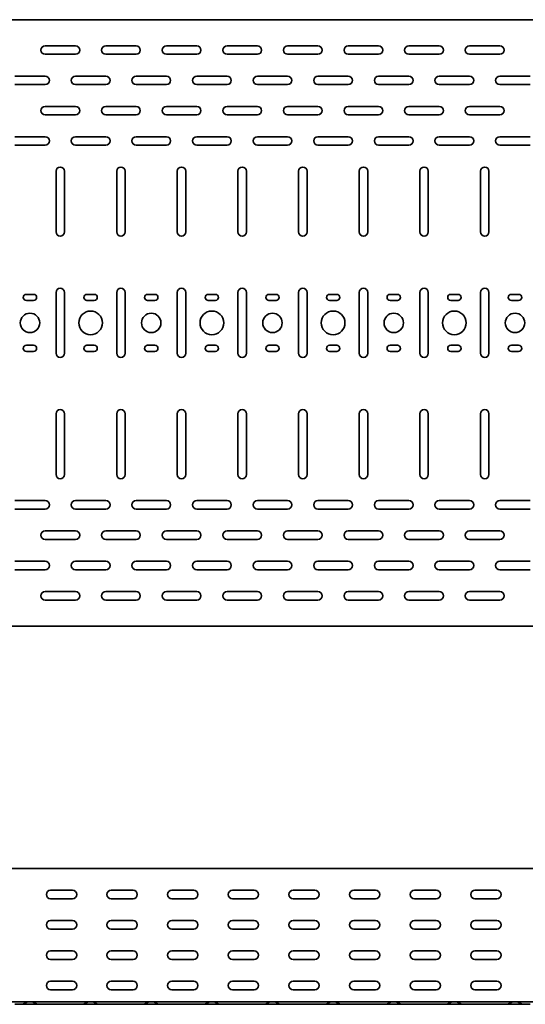
# Model space of a CAD drawing. Units: millimetres. Extents: x 641 to 7629, y 6012 to 7069.
# Drawn here: x 1532 to 1949, y 6012 to 6824 of the extents above; entities that cross this region are included whole.
import ezdxf

# ---------------------------------------------------------------- set-up
doc = ezdxf.new("R2010")
doc.units = ezdxf.units.MM
doc.layers.add('Visible Edges(DIN)', color=7, linetype='Continuous', lineweight=35)

msp = doc.modelspace()

# ---------------------------------------------------------------- linework, layer by layer
at = {"layer": 'Visible Edges(DIN)'}
for p, q in [((640.88, 6824.07), (6640.88, 6824.07)), ((1553.38, 6802.57), (1578.38, 6802.57)), ((1578.38, 6795.57), (1553.38, 6795.57)), ((1603.38, 6802.57), (1628.38, 6802.57)), ((1628.38, 6795.57), (1603.38, 6795.57)), ((1653.38, 6802.57), (1678.38, 6802.57)), ((1678.38, 6795.57), (1653.38, 6795.57)), ((1703.38, 6802.57), (1728.38, 6802.57)), ((1728.38, 6795.57), (1703.38, 6795.57)), ((1753.38, 6802.57), (1778.38, 6802.57)), ((1778.38, 6795.57), (1753.38, 6795.57)), ((1803.38, 6802.57), (1828.38, 6802.57)), ((1828.38, 6795.57), (1803.38, 6795.57)), ((1853.38, 6802.57), (1878.38, 6802.57)), ((1878.38, 6795.57), (1853.38, 6795.57)), ((1903.38, 6802.57), (1928.38, 6802.57)), ((1928.38, 6795.57), (1903.38, 6795.57)), ((1528.38, 6777.57), (1553.38, 6777.57)), ((1578.38, 6777.57), (1603.38, 6777.57)), ((1628.38, 6777.57), (1653.38, 6777.57)), ((1678.38, 6777.57), (1703.38, 6777.57)), ((1728.38, 6777.57), (1753.38, 6777.57)), ((1778.38, 6777.57), (1803.38, 6777.57)), ((1828.38, 6777.57), (1853.38, 6777.57)), ((1878.38, 6777.57), (1903.38, 6777.57)), ((1928.38, 6777.57), (1953.38, 6777.57)), ((1553.38, 6770.57), (1528.38, 6770.57)), ((1603.38, 6770.57), (1578.38, 6770.57)), ((1653.38, 6770.57), (1628.38, 6770.57)), ((1703.38, 6770.57), (1678.38, 6770.57)), ((1753.38, 6770.57), (1728.38, 6770.57)), ((1803.38, 6770.57), (1778.38, 6770.57)), ((1853.38, 6770.57), (1828.38, 6770.57)), ((1903.38, 6770.57), (1878.38, 6770.57)), ((1953.38, 6770.57), (1928.38, 6770.57)), ((1553.38, 6752.57), (1578.38, 6752.57)), ((1603.38, 6752.57), (1628.38, 6752.57)), ((1653.38, 6752.57), (1678.38, 6752.57)), ((1703.38, 6752.57), (1728.38, 6752.57)), ((1753.38, 6752.57), (1778.38, 6752.57)), ((1803.38, 6752.57), (1828.38, 6752.57)), ((1853.38, 6752.57), (1878.38, 6752.57)), ((1903.38, 6752.57), (1928.38, 6752.57)), ((1578.38, 6745.57), (1553.38, 6745.57)), ((1628.38, 6745.57), (1603.38, 6745.57)), ((1678.38, 6745.57), (1653.38, 6745.57)), ((1728.38, 6745.57), (1703.38, 6745.57)), ((1778.38, 6745.57), (1753.38, 6745.57)), ((1828.38, 6745.57), (1803.38, 6745.57)), ((1878.38, 6745.57), (1853.38, 6745.57)), ((1928.38, 6745.57), (1903.38, 6745.57)), ((1528.38, 6727.57), (1553.38, 6727.57)), ((1578.38, 6727.57), (1603.38, 6727.57)), ((1628.38, 6727.57), (1653.38, 6727.57)), ((1678.38, 6727.57), (1703.38, 6727.57)), ((1728.38, 6727.57), (1753.38, 6727.57)), ((1778.38, 6727.57), (1803.38, 6727.57)), ((1828.38, 6727.57), (1853.38, 6727.57)), ((1878.38, 6727.57), (1903.38, 6727.57)), ((1928.38, 6727.57), (1953.38, 6727.57)), ((1553.38, 6720.57), (1528.38, 6720.57)), ((1603.38, 6720.57), (1578.38, 6720.57)), ((1653.38, 6720.57), (1628.38, 6720.57)), ((1703.38, 6720.57), (1678.38, 6720.57)), ((1753.38, 6720.57), (1728.38, 6720.57)), ((1803.38, 6720.57), (1778.38, 6720.57)), ((1853.38, 6720.57), (1828.38, 6720.57)), ((1903.38, 6720.57), (1878.38, 6720.57)), ((1953.38, 6720.57), (1928.38, 6720.57)), ((1562.38, 6649.07), (1562.38, 6699.07)), ((1569.38, 6699.07), (1569.38, 6649.07)), ((1612.38, 6649.07), (1612.38, 6699.07)), ((1619.38, 6699.07), (1619.38, 6649.07)), ((1662.38, 6649.07), (1662.38, 6699.07)), ((1669.38, 6699.07), (1669.38, 6649.07)), ((1712.38, 6649.07), (1712.38, 6699.07)), ((1719.38, 6699.07), (1719.38, 6649.07)), ((1762.38, 6649.07), (1762.38, 6699.07)), ((1769.38, 6699.07), (1769.38, 6649.07)), ((1812.38, 6649.07), (1812.38, 6699.07)), ((1819.38, 6699.07), (1819.38, 6649.07)), ((1862.38, 6649.07), (1862.38, 6699.07)), ((1869.38, 6699.07), (1869.38, 6649.07)), ((1912.38, 6649.07), (1912.38, 6699.07)), ((1919.38, 6699.07), (1919.38, 6649.07)), ((1537.88, 6597.57), (1543.88, 6597.57)), ((1543.88, 6592.57), (1537.88, 6592.57)), ((1562.38, 6549.07), (1562.38, 6599.07)), ((1569.38, 6599.07), (1569.38, 6549.07)), ((1587.88, 6597.57), (1593.88, 6597.57)), ((1593.88, 6592.57), (1587.88, 6592.57)), ((1612.38, 6549.07), (1612.38, 6599.07)), ((1619.38, 6599.07), (1619.38, 6549.07)), ((1637.88, 6597.57), (1643.88, 6597.57)), ((1643.88, 6592.57), (1637.88, 6592.57)), ((1662.38, 6549.07), (1662.38, 6599.07)), ((1669.38, 6599.07), (1669.38, 6549.07)), ((1687.88, 6597.57), (1693.88, 6597.57)), ((1693.88, 6592.57), (1687.88, 6592.57)), ((1712.38, 6549.07), (1712.38, 6599.07)), ((1719.38, 6599.07), (1719.38, 6549.07)), ((1737.88, 6597.57), (1743.88, 6597.57)), ((1743.88, 6592.57), (1737.88, 6592.57)), ((1762.38, 6549.07), (1762.38, 6599.07)), ((1769.38, 6599.07), (1769.38, 6549.07)), ((1787.88, 6597.57), (1793.88, 6597.57)), ((1793.88, 6592.57), (1787.88, 6592.57)), ((1812.38, 6549.07), (1812.38, 6599.07)), ((1819.38, 6599.07), (1819.38, 6549.07)), ((1837.88, 6597.57), (1843.88, 6597.57)), ((1843.88, 6592.57), (1837.88, 6592.57)), ((1862.38, 6549.07), (1862.38, 6599.07)), ((1869.38, 6599.07), (1869.38, 6549.07)), ((1887.88, 6597.57), (1893.88, 6597.57)), ((1893.88, 6592.57), (1887.88, 6592.57)), ((1912.38, 6549.07), (1912.38, 6599.07)), ((1919.38, 6599.07), (1919.38, 6549.07)), ((1937.88, 6597.57), (1943.88, 6597.57)), ((1943.88, 6592.57), (1937.88, 6592.57)), ((1537.88, 6555.57), (1543.88, 6555.57)), ((1587.88, 6555.57), (1593.88, 6555.57)), ((1637.88, 6555.57), (1643.88, 6555.57)), ((1687.88, 6555.57), (1693.88, 6555.57)), ((1737.88, 6555.57), (1743.88, 6555.57)), ((1787.88, 6555.57), (1793.88, 6555.57)), ((1837.88, 6555.57), (1843.88, 6555.57)), ((1887.88, 6555.57), (1893.88, 6555.57)), ((1937.88, 6555.57), (1943.88, 6555.57)), ((1543.88, 6550.57), (1537.88, 6550.57)), ((1593.88, 6550.57), (1587.88, 6550.57)), ((1643.88, 6550.57), (1637.88, 6550.57)), ((1693.88, 6550.57), (1687.88, 6550.57)), ((1743.88, 6550.57), (1737.88, 6550.57)), ((1793.88, 6550.57), (1787.88, 6550.57)), ((1843.88, 6550.57), (1837.88, 6550.57)), ((1893.88, 6550.57), (1887.88, 6550.57)), ((1943.88, 6550.57), (1937.88, 6550.57)), ((1562.38, 6449.07), (1562.38, 6499.07)), ((1569.38, 6499.07), (1569.38, 6449.07)), ((1612.38, 6449.07), (1612.38, 6499.07)), ((1619.38, 6499.07), (1619.38, 6449.07)), ((1662.38, 6449.07), (1662.38, 6499.07)), ((1669.38, 6499.07), (1669.38, 6449.07)), ((1712.38, 6449.07), (1712.38, 6499.07)), ((1719.38, 6499.07), (1719.38, 6449.07)), ((1762.38, 6449.07), (1762.38, 6499.07)), ((1769.38, 6499.07), (1769.38, 6449.07)), ((1812.38, 6449.07), (1812.38, 6499.07)), ((1819.38, 6499.07), (1819.38, 6449.07)), ((1862.38, 6449.07), (1862.38, 6499.07)), ((1869.38, 6499.07), (1869.38, 6449.07)), ((1912.38, 6449.07), (1912.38, 6499.07)), ((1919.38, 6499.07), (1919.38, 6449.07)), ((1528.38, 6427.57), (1553.38, 6427.57)), ((1578.38, 6427.57), (1603.38, 6427.57)), ((1628.38, 6427.57), (1653.38, 6427.57)), ((1678.38, 6427.57), (1703.38, 6427.57)), ((1728.38, 6427.57), (1753.38, 6427.57)), ((1778.38, 6427.57), (1803.38, 6427.57)), ((1828.38, 6427.57), (1853.38, 6427.57)), ((1878.38, 6427.57), (1903.38, 6427.57)), ((1928.38, 6427.57), (1953.38, 6427.57)), ((1553.38, 6420.57), (1528.38, 6420.57)), ((1603.38, 6420.57), (1578.38, 6420.57)), ((1653.38, 6420.57), (1628.38, 6420.57)), ((1703.38, 6420.57), (1678.38, 6420.57)), ((1753.38, 6420.57), (1728.38, 6420.57)), ((1803.38, 6420.57), (1778.38, 6420.57)), ((1853.38, 6420.57), (1828.38, 6420.57)), ((1903.38, 6420.57), (1878.38, 6420.57)), ((1953.38, 6420.57), (1928.38, 6420.57)), ((1553.38, 6402.57), (1578.38, 6402.57)), ((1603.38, 6402.57), (1628.38, 6402.57)), ((1653.38, 6402.57), (1678.38, 6402.57)), ((1703.38, 6402.57), (1728.38, 6402.57)), ((1753.38, 6402.57), (1778.38, 6402.57)), ((1803.38, 6402.57), (1828.38, 6402.57)), ((1853.38, 6402.57), (1878.38, 6402.57)), ((1903.38, 6402.57), (1928.38, 6402.57)), ((1578.38, 6395.57), (1553.38, 6395.57)), ((1628.38, 6395.57), (1603.38, 6395.57)), ((1678.38, 6395.57), (1653.38, 6395.57)), ((1728.38, 6395.57), (1703.38, 6395.57)), ((1778.38, 6395.57), (1753.38, 6395.57)), ((1828.38, 6395.57), (1803.38, 6395.57)), ((1878.38, 6395.57), (1853.38, 6395.57)), ((1928.38, 6395.57), (1903.38, 6395.57)), ((1528.38, 6377.57), (1553.38, 6377.57)), ((1578.38, 6377.57), (1603.38, 6377.57)), ((1628.38, 6377.57), (1653.38, 6377.57)), ((1678.38, 6377.57), (1703.38, 6377.57)), ((1728.38, 6377.57), (1753.38, 6377.57)), ((1778.38, 6377.57), (1803.38, 6377.57)), ((1828.38, 6377.57), (1853.38, 6377.57)), ((1878.38, 6377.57), (1903.38, 6377.57)), ((1928.38, 6377.57), (1953.38, 6377.57)), ((1553.38, 6370.57), (1528.38, 6370.57)), ((1603.38, 6370.57), (1578.38, 6370.57)), ((1653.38, 6370.57), (1628.38, 6370.57)), ((1703.38, 6370.57), (1678.38, 6370.57)), ((1753.38, 6370.57), (1728.38, 6370.57)), ((1803.38, 6370.57), (1778.38, 6370.57)), ((1853.38, 6370.57), (1828.38, 6370.57)), ((1903.38, 6370.57), (1878.38, 6370.57)), ((1953.38, 6370.57), (1928.38, 6370.57)), ((1553.38, 6352.57), (1578.38, 6352.57)), ((1603.38, 6352.57), (1628.38, 6352.57)), ((1653.38, 6352.57), (1678.38, 6352.57)), ((1703.38, 6352.57), (1728.38, 6352.57)), ((1753.38, 6352.57), (1778.38, 6352.57)), ((1803.38, 6352.57), (1828.38, 6352.57)), ((1853.38, 6352.57), (1878.38, 6352.57)), ((1903.38, 6352.57), (1928.38, 6352.57)), ((1578.38, 6345.57), (1553.38, 6345.57)), ((1628.38, 6345.57), (1603.38, 6345.57)), ((1678.38, 6345.57), (1653.38, 6345.57)), ((1728.38, 6345.57), (1703.38, 6345.57)), ((1778.38, 6345.57), (1753.38, 6345.57)), ((1828.38, 6345.57), (1803.38, 6345.57)), ((1878.38, 6345.57), (1853.38, 6345.57)), ((1928.38, 6345.57), (1903.38, 6345.57)), ((6640.88, 6324.07), (640.88, 6324.07)), ((6640.88, 6124.21), (640.88, 6124.21)), ((1557.88, 6106.21), (1575.88, 6106.21)), ((1607.88, 6106.21), (1625.88, 6106.21)), ((1657.88, 6106.21), (1675.88, 6106.21)), ((1707.88, 6106.21), (1725.88, 6106.21)), ((1757.88, 6106.21), (1775.88, 6106.21)), ((1807.88, 6106.21), (1825.88, 6106.21)), ((1857.88, 6106.21), (1875.88, 6106.21)), ((1907.88, 6106.21), (1925.88, 6106.21)), ((1575.88, 6099.21), (1557.88, 6099.21)), ((1625.88, 6099.21), (1607.88, 6099.21)), ((1675.88, 6099.21), (1657.88, 6099.21)), ((1725.88, 6099.21), (1707.88, 6099.21)), ((1775.88, 6099.21), (1757.88, 6099.21)), ((1825.88, 6099.21), (1807.88, 6099.21)), ((1875.88, 6099.21), (1857.88, 6099.21)), ((1925.88, 6099.21), (1907.88, 6099.21)), ((1557.88, 6081.21), (1575.88, 6081.21)), ((1607.88, 6081.21), (1625.88, 6081.21)), ((1657.88, 6081.21), (1675.88, 6081.21)), ((1707.88, 6081.21), (1725.88, 6081.21)), ((1757.88, 6081.21), (1775.88, 6081.21)), ((1807.88, 6081.21), (1825.88, 6081.21)), ((1857.88, 6081.21), (1875.88, 6081.21)), ((1907.88, 6081.21), (1925.88, 6081.21)), ((1575.88, 6074.21), (1557.88, 6074.21)), ((1625.88, 6074.21), (1607.88, 6074.21)), ((1675.88, 6074.21), (1657.88, 6074.21)), ((1725.88, 6074.21), (1707.88, 6074.21)), ((1775.88, 6074.21), (1757.88, 6074.21)), ((1825.88, 6074.21), (1807.88, 6074.21)), ((1875.88, 6074.21), (1857.88, 6074.21)), ((1925.88, 6074.21), (1907.88, 6074.21)), ((1557.88, 6056.21), (1575.88, 6056.21)), ((1575.88, 6049.21), (1557.88, 6049.21)), ((1607.88, 6056.21), (1625.88, 6056.21)), ((1625.88, 6049.21), (1607.88, 6049.21)), ((1657.88, 6056.21), (1675.88, 6056.21)), ((1675.88, 6049.21), (1657.88, 6049.21)), ((1707.88, 6056.21), (1725.88, 6056.21)), ((1725.88, 6049.21), (1707.88, 6049.21)), ((1757.88, 6056.21), (1775.88, 6056.21)), ((1775.88, 6049.21), (1757.88, 6049.21)), ((1807.88, 6056.21), (1825.88, 6056.21)), ((1825.88, 6049.21), (1807.88, 6049.21)), ((1857.88, 6056.21), (1875.88, 6056.21)), ((1875.88, 6049.21), (1857.88, 6049.21)), ((1907.88, 6056.21), (1925.88, 6056.21)), ((1925.88, 6049.21), (1907.88, 6049.21)), ((1557.88, 6031.21), (1575.88, 6031.21)), ((1575.88, 6024.21), (1557.88, 6024.21)), ((1607.88, 6031.21), (1625.88, 6031.21)), ((1625.88, 6024.21), (1607.88, 6024.21)), ((1657.88, 6031.21), (1675.88, 6031.21)), ((1675.88, 6024.21), (1657.88, 6024.21)), ((1707.88, 6031.21), (1725.88, 6031.21)), ((1725.88, 6024.21), (1707.88, 6024.21)), ((1757.88, 6031.21), (1775.88, 6031.21)), ((1775.88, 6024.21), (1757.88, 6024.21)), ((1807.88, 6031.21), (1825.88, 6031.21)), ((1825.88, 6024.21), (1807.88, 6024.21)), ((1857.88, 6031.21), (1875.88, 6031.21)), ((1875.88, 6024.21), (1857.88, 6024.21)), ((1907.88, 6031.21), (1925.88, 6031.21)), ((1925.88, 6024.21), (1907.88, 6024.21)), ((6640.88, 6014.21), (640.88, 6014.21)), ((1528.38, 6012.21), (1534.38, 6012.21)), ((1534.38, 6012.21), (1547.38, 6012.21)), ((1535.62, 6012.53), (1538.26, 6014.04)), ((1546.14, 6012.53), (1543.5, 6014.04)), ((1553.38, 6012.21), (1547.38, 6012.21)), ((1553.38, 6012.21), (1578.38, 6012.21)), ((1578.38, 6012.21), (1584.38, 6012.21)), ((1584.38, 6012.21), (1597.38, 6012.21)), ((1585.62, 6012.53), (1588.26, 6014.04)), ((1596.14, 6012.53), (1593.5, 6014.04)), ((1603.38, 6012.21), (1597.38, 6012.21)), ((1603.38, 6012.21), (1628.38, 6012.21)), ((1628.38, 6012.21), (1634.38, 6012.21)), ((1634.38, 6012.21), (1647.38, 6012.21)), ((1635.62, 6012.53), (1638.26, 6014.04)), ((1646.14, 6012.53), (1643.5, 6014.04)), ((1653.38, 6012.21), (1647.38, 6012.21)), ((1653.38, 6012.21), (1678.38, 6012.21)), ((1678.38, 6012.21), (1684.38, 6012.21)), ((1684.38, 6012.21), (1697.38, 6012.21)), ((1685.62, 6012.53), (1688.26, 6014.04)), ((1696.14, 6012.53), (1693.5, 6014.04)), ((1703.38, 6012.21), (1697.38, 6012.21)), ((1703.38, 6012.21), (1728.38, 6012.21)), ((1728.38, 6012.21), (1734.38, 6012.21)), ((1734.38, 6012.21), (1747.38, 6012.21)), ((1735.62, 6012.53), (1738.26, 6014.04)), ((1746.14, 6012.53), (1743.5, 6014.04)), ((1753.38, 6012.21), (1747.38, 6012.21)), ((1753.38, 6012.21), (1778.38, 6012.21)), ((1778.38, 6012.21), (1784.38, 6012.21)), ((1784.38, 6012.21), (1797.38, 6012.21)), ((1785.62, 6012.53), (1788.26, 6014.04)), ((1796.14, 6012.53), (1793.5, 6014.04)), ((1803.38, 6012.21), (1797.38, 6012.21)), ((1803.38, 6012.21), (1828.38, 6012.21)), ((1828.38, 6012.21), (1834.38, 6012.21)), ((1834.38, 6012.21), (1847.38, 6012.21)), ((1835.62, 6012.53), (1838.26, 6014.04)), ((1846.14, 6012.53), (1843.5, 6014.04)), ((1853.38, 6012.21), (1847.38, 6012.21)), ((1853.38, 6012.21), (1878.38, 6012.21)), ((1878.38, 6012.21), (1884.38, 6012.21)), ((1884.38, 6012.21), (1897.38, 6012.21)), ((1885.62, 6012.53), (1888.26, 6014.04)), ((1896.14, 6012.53), (1893.5, 6014.04)), ((1903.38, 6012.21), (1897.38, 6012.21)), ((1903.38, 6012.21), (1928.38, 6012.21)), ((1928.38, 6012.21), (1934.38, 6012.21)), ((1934.38, 6012.21), (1947.38, 6012.21)), ((1935.62, 6012.53), (1938.26, 6014.04)), ((1946.14, 6012.53), (1943.5, 6014.04)), ((1953.38, 6012.21), (1947.38, 6012.21))]:
    msp.add_line(p, q, dxfattribs=at)
for centre, radius in [((1540.88, 6574.07), 8), ((1590.88, 6574.07), 9.75), ((1640.88, 6574.07), 8), ((1690.88, 6574.07), 9.75), ((1740.88, 6574.07), 8), ((1790.88, 6574.07), 9.75), ((1840.88, 6574.07), 8), ((1890.88, 6574.07), 9.75), ((1940.88, 6574.07), 8)]:
    msp.add_circle(centre, radius, dxfattribs=at)
for centre, radius, start, end in [((1553.38, 6799.07), 3.5, 90, 270), ((1578.38, 6799.07), 3.5, 270, 90), ((1603.38, 6799.07), 3.5, 90, 270), ((1628.38, 6799.07), 3.5, 270, 90), ((1653.38, 6799.07), 3.5, 90, 270), ((1678.38, 6799.07), 3.5, 270, 90), ((1703.38, 6799.07), 3.5, 90, 270), ((1728.38, 6799.07), 3.5, 270, 90), ((1753.38, 6799.07), 3.5, 90, 270), ((1778.38, 6799.07), 3.5, 270, 90), ((1803.38, 6799.07), 3.5, 90, 270), ((1828.38, 6799.07), 3.5, 270, 90), ((1853.38, 6799.07), 3.5, 90, 270), ((1878.38, 6799.07), 3.5, 270, 90), ((1903.38, 6799.07), 3.5, 90, 270), ((1928.38, 6799.07), 3.5, 270, 90), ((1553.38, 6774.07), 3.5, 270, 90), ((1578.38, 6774.07), 3.5, 90, 270), ((1603.38, 6774.07), 3.5, 270, 90), ((1628.38, 6774.07), 3.5, 90, 270), ((1653.38, 6774.07), 3.5, 270, 90), ((1678.38, 6774.07), 3.5, 90, 270), ((1703.38, 6774.07), 3.5, 270, 90), ((1728.38, 6774.07), 3.5, 90, 270), ((1753.38, 6774.07), 3.5, 270, 90), ((1778.38, 6774.07), 3.5, 90, 270), ((1803.38, 6774.07), 3.5, 270, 90), ((1828.38, 6774.07), 3.5, 90, 270), ((1853.38, 6774.07), 3.5, 270, 90), ((1878.38, 6774.07), 3.5, 90, 270), ((1903.38, 6774.07), 3.5, 270, 90), ((1928.38, 6774.07), 3.5, 90, 270), ((1553.38, 6749.07), 3.5, 90, 270), ((1578.38, 6749.07), 3.5, 270, 90), ((1603.38, 6749.07), 3.5, 90, 270), ((1628.38, 6749.07), 3.5, 270, 90), ((1653.38, 6749.07), 3.5, 90, 270), ((1678.38, 6749.07), 3.5, 270, 90), ((1703.38, 6749.07), 3.5, 90, 270), ((1728.38, 6749.07), 3.5, 270, 90), ((1753.38, 6749.07), 3.5, 90, 270), ((1778.38, 6749.07), 3.5, 270, 90), ((1803.38, 6749.07), 3.5, 90, 270), ((1828.38, 6749.07), 3.5, 270, 90), ((1853.38, 6749.07), 3.5, 90, 270), ((1878.38, 6749.07), 3.5, 270, 90), ((1903.38, 6749.07), 3.5, 90, 270), ((1928.38, 6749.07), 3.5, 270, 90), ((1553.38, 6724.07), 3.5, 270, 90), ((1578.38, 6724.07), 3.5, 90, 270), ((1603.38, 6724.07), 3.5, 270, 90), ((1628.38, 6724.07), 3.5, 90, 270), ((1653.38, 6724.07), 3.5, 270, 90), ((1678.38, 6724.07), 3.5, 90, 270), ((1703.38, 6724.07), 3.5, 270, 90), ((1728.38, 6724.07), 3.5, 90, 270), ((1753.38, 6724.07), 3.5, 270, 90), ((1778.38, 6724.07), 3.5, 90, 270), ((1803.38, 6724.07), 3.5, 270, 90), ((1828.38, 6724.07), 3.5, 90, 270), ((1853.38, 6724.07), 3.5, 270, 90), ((1878.38, 6724.07), 3.5, 90, 270), ((1903.38, 6724.07), 3.5, 270, 90), ((1928.38, 6724.07), 3.5, 90, 270), ((1565.88, 6699.07), 3.5, 0, 180), ((1615.88, 6699.07), 3.5, 0, 180), ((1665.88, 6699.07), 3.5, 0, 180), ((1715.88, 6699.07), 3.5, 0, 180), ((1765.88, 6699.07), 3.5, 0, 180), ((1815.88, 6699.07), 3.5, 0, 180), ((1865.88, 6699.07), 3.5, 0, 180), ((1915.88, 6699.07), 3.5, 0, 180), ((1565.88, 6649.07), 3.5, 180, 0), ((1615.88, 6649.07), 3.5, 180, 0), ((1665.88, 6649.07), 3.5, 180, 0), ((1715.88, 6649.07), 3.5, 180, 0), ((1765.88, 6649.07), 3.5, 180, 0), ((1815.88, 6649.07), 3.5, 180, 0), ((1865.88, 6649.07), 3.5, 180, 0), ((1915.88, 6649.07), 3.5, 180, 0), ((1565.88, 6599.07), 3.5, 0, 180), ((1615.88, 6599.07), 3.5, 0, 180), ((1665.88, 6599.07), 3.5, 0, 180), ((1715.88, 6599.07), 3.5, 0, 180), ((1765.88, 6599.07), 3.5, 0, 180), ((1815.88, 6599.07), 3.5, 0, 180), ((1865.88, 6599.07), 3.5, 0, 180), ((1915.88, 6599.07), 3.5, 0, 180), ((1537.88, 6595.07), 2.5, 90, 270), ((1543.88, 6595.07), 2.5, 270, 90), ((1587.88, 6595.07), 2.5, 90, 270), ((1593.88, 6595.07), 2.5, 270, 90), ((1637.88, 6595.07), 2.5, 90, 270), ((1643.88, 6595.07), 2.5, 270, 90), ((1687.88, 6595.07), 2.5, 90, 270), ((1693.88, 6595.07), 2.5, 270, 90), ((1737.88, 6595.07), 2.5, 90, 270), ((1743.88, 6595.07), 2.5, 270, 90), ((1787.88, 6595.07), 2.5, 90, 270), ((1793.88, 6595.07), 2.5, 270, 90), ((1837.88, 6595.07), 2.5, 90, 270), ((1843.88, 6595.07), 2.5, 270, 90), ((1887.88, 6595.07), 2.5, 90, 270), ((1893.88, 6595.07), 2.5, 270, 90), ((1937.88, 6595.07), 2.5, 90, 270), ((1943.88, 6595.07), 2.5, 270, 90), ((1537.88, 6553.07), 2.5, 90, 270), ((1543.88, 6553.07), 2.5, 270, 90), ((1587.88, 6553.07), 2.5, 90, 270), ((1593.88, 6553.07), 2.5, 270, 90), ((1637.88, 6553.07), 2.5, 90, 270), ((1643.88, 6553.07), 2.5, 270, 90), ((1687.88, 6553.07), 2.5, 90, 270), ((1693.88, 6553.07), 2.5, 270, 90), ((1737.88, 6553.07), 2.5, 90, 270), ((1743.88, 6553.07), 2.5, 270, 90), ((1787.88, 6553.07), 2.5, 90, 270), ((1793.88, 6553.07), 2.5, 270, 90), ((1837.88, 6553.07), 2.5, 90, 270), ((1843.88, 6553.07), 2.5, 270, 90), ((1887.88, 6553.07), 2.5, 90, 270), ((1893.88, 6553.07), 2.5, 270, 90), ((1937.88, 6553.07), 2.5, 90, 270), ((1943.88, 6553.07), 2.5, 270, 90), ((1565.88, 6549.07), 3.5, 180, 0), ((1615.88, 6549.07), 3.5, 180, 0), ((1665.88, 6549.07), 3.5, 180, 0), ((1715.88, 6549.07), 3.5, 180, 0), ((1765.88, 6549.07), 3.5, 180, 0), ((1815.88, 6549.07), 3.5, 180, 0), ((1865.88, 6549.07), 3.5, 180, 0), ((1915.88, 6549.07), 3.5, 180, 0), ((1565.88, 6499.07), 3.5, 0, 180), ((1615.88, 6499.07), 3.5, 0, 180), ((1665.88, 6499.07), 3.5, 0, 180), ((1715.88, 6499.07), 3.5, 0, 180), ((1765.88, 6499.07), 3.5, 0, 180), ((1815.88, 6499.07), 3.5, 0, 180), ((1865.88, 6499.07), 3.5, 0, 180), ((1915.88, 6499.07), 3.5, 0, 180), ((1565.88, 6449.07), 3.5, 180, 0), ((1615.88, 6449.07), 3.5, 180, 0), ((1665.88, 6449.07), 3.5, 180, 0), ((1715.88, 6449.07), 3.5, 180, 0), ((1765.88, 6449.07), 3.5, 180, 0), ((1815.88, 6449.07), 3.5, 180, 0), ((1865.88, 6449.07), 3.5, 180, 0), ((1915.88, 6449.07), 3.5, 180, 0), ((1553.38, 6424.07), 3.5, 270, 90), ((1578.38, 6424.07), 3.5, 90, 270), ((1603.38, 6424.07), 3.5, 270, 90), ((1628.38, 6424.07), 3.5, 90, 270), ((1653.38, 6424.07), 3.5, 270, 90), ((1678.38, 6424.07), 3.5, 90, 270), ((1703.38, 6424.07), 3.5, 270, 90), ((1728.38, 6424.07), 3.5, 90, 270), ((1753.38, 6424.07), 3.5, 270, 90), ((1778.38, 6424.07), 3.5, 90, 270), ((1803.38, 6424.07), 3.5, 270, 90), ((1828.38, 6424.07), 3.5, 90, 270), ((1853.38, 6424.07), 3.5, 270, 90), ((1878.38, 6424.07), 3.5, 90, 270), ((1903.38, 6424.07), 3.5, 270, 90), ((1928.38, 6424.07), 3.5, 90, 270), ((1553.38, 6399.07), 3.5, 90, 270), ((1578.38, 6399.07), 3.5, 270, 90), ((1603.38, 6399.07), 3.5, 90, 270), ((1628.38, 6399.07), 3.5, 270, 90), ((1653.38, 6399.07), 3.5, 90, 270), ((1678.38, 6399.07), 3.5, 270, 90), ((1703.38, 6399.07), 3.5, 90, 270), ((1728.38, 6399.07), 3.5, 270, 90), ((1753.38, 6399.07), 3.5, 90, 270), ((1778.38, 6399.07), 3.5, 270, 90), ((1803.38, 6399.07), 3.5, 90, 270), ((1828.38, 6399.07), 3.5, 270, 90), ((1853.38, 6399.07), 3.5, 90, 270), ((1878.38, 6399.07), 3.5, 270, 90), ((1903.38, 6399.07), 3.5, 90, 270), ((1928.38, 6399.07), 3.5, 270, 90), ((1553.38, 6374.07), 3.5, 270, 90), ((1578.38, 6374.07), 3.5, 90, 270), ((1603.38, 6374.07), 3.5, 270, 90), ((1628.38, 6374.07), 3.5, 90, 270), ((1653.38, 6374.07), 3.5, 270, 90), ((1678.38, 6374.07), 3.5, 90, 270), ((1703.38, 6374.07), 3.5, 270, 90), ((1728.38, 6374.07), 3.5, 90, 270), ((1753.38, 6374.07), 3.5, 270, 90), ((1778.38, 6374.07), 3.5, 90, 270), ((1803.38, 6374.07), 3.5, 270, 90), ((1828.38, 6374.07), 3.5, 90, 270), ((1853.38, 6374.07), 3.5, 270, 90), ((1878.38, 6374.07), 3.5, 90, 270), ((1903.38, 6374.07), 3.5, 270, 90), ((1928.38, 6374.07), 3.5, 90, 270), ((1553.38, 6349.07), 3.5, 90, 270), ((1578.38, 6349.07), 3.5, 270, 90), ((1603.38, 6349.07), 3.5, 90, 270), ((1628.38, 6349.07), 3.5, 270, 90), ((1653.38, 6349.07), 3.5, 90, 270), ((1678.38, 6349.07), 3.5, 270, 90), ((1703.38, 6349.07), 3.5, 90, 270), ((1728.38, 6349.07), 3.5, 270, 90), ((1753.38, 6349.07), 3.5, 90, 270), ((1778.38, 6349.07), 3.5, 270, 90), ((1803.38, 6349.07), 3.5, 90, 270), ((1828.38, 6349.07), 3.5, 270, 90), ((1853.38, 6349.07), 3.5, 90, 270), ((1878.38, 6349.07), 3.5, 270, 90), ((1903.38, 6349.07), 3.5, 90, 270), ((1928.38, 6349.07), 3.5, 270, 90), ((1557.88, 6102.71), 3.5, 90, 270), ((1575.88, 6102.71), 3.5, 270, 90), ((1607.88, 6102.71), 3.5, 90, 270), ((1625.88, 6102.71), 3.5, 270, 90), ((1657.88, 6102.71), 3.5, 90, 270), ((1675.88, 6102.71), 3.5, 270, 90), ((1707.88, 6102.71), 3.5, 90, 270), ((1725.88, 6102.71), 3.5, 270, 90), ((1757.88, 6102.71), 3.5, 90, 270), ((1775.88, 6102.71), 3.5, 270, 90), ((1807.88, 6102.71), 3.5, 90, 270), ((1825.88, 6102.71), 3.5, 270, 90), ((1857.88, 6102.71), 3.5, 90, 270), ((1875.88, 6102.71), 3.5, 270, 90), ((1907.88, 6102.71), 3.5, 90, 270), ((1925.88, 6102.71), 3.5, 270, 90), ((1557.88, 6077.71), 3.5, 90, 270), ((1575.88, 6077.71), 3.5, 270, 90), ((1607.88, 6077.71), 3.5, 90, 270), ((1625.88, 6077.71), 3.5, 270, 90), ((1657.88, 6077.71), 3.5, 90, 270), ((1675.88, 6077.71), 3.5, 270, 90), ((1707.88, 6077.71), 3.5, 90, 270), ((1725.88, 6077.71), 3.5, 270, 90), ((1757.88, 6077.71), 3.5, 90, 270), ((1775.88, 6077.71), 3.5, 270, 90), ((1807.88, 6077.71), 3.5, 90, 270), ((1825.88, 6077.71), 3.5, 270, 90), ((1857.88, 6077.71), 3.5, 90, 270), ((1875.88, 6077.71), 3.5, 270, 90), ((1907.88, 6077.71), 3.5, 90, 270), ((1925.88, 6077.71), 3.5, 270, 90), ((1557.88, 6052.71), 3.5, 90, 270), ((1575.88, 6052.71), 3.5, 270, 90), ((1607.88, 6052.71), 3.5, 90, 270), ((1625.88, 6052.71), 3.5, 270, 90), ((1657.88, 6052.71), 3.5, 90, 270), ((1675.88, 6052.71), 3.5, 270, 90), ((1707.88, 6052.71), 3.5, 90, 270), ((1725.88, 6052.71), 3.5, 270, 90), ((1757.88, 6052.71), 3.5, 90, 270), ((1775.88, 6052.71), 3.5, 270, 90), ((1807.88, 6052.71), 3.5, 90, 270), ((1825.88, 6052.71), 3.5, 270, 90), ((1857.88, 6052.71), 3.5, 90, 270), ((1875.88, 6052.71), 3.5, 270, 90), ((1907.88, 6052.71), 3.5, 90, 270), ((1925.88, 6052.71), 3.5, 270, 90), ((1557.88, 6027.71), 3.5, 90, 270), ((1575.88, 6027.71), 3.5, 270, 90), ((1607.88, 6027.71), 3.5, 90, 270), ((1625.88, 6027.71), 3.5, 270, 90), ((1657.88, 6027.71), 3.5, 90, 270), ((1675.88, 6027.71), 3.5, 270, 90), ((1707.88, 6027.71), 3.5, 90, 270), ((1725.88, 6027.71), 3.5, 270, 90), ((1757.88, 6027.71), 3.5, 90, 270), ((1775.88, 6027.71), 3.5, 270, 90), ((1807.88, 6027.71), 3.5, 90, 270), ((1825.88, 6027.71), 3.5, 270, 90), ((1857.88, 6027.71), 3.5, 90, 270), ((1875.88, 6027.71), 3.5, 270, 90), ((1907.88, 6027.71), 3.5, 90, 270), ((1925.88, 6027.71), 3.5, 270, 90), ((1534.38, 6014.71), 2.5, 270, 299.70623), ((1538.88, 6012.96), 1.25, 90, 119.70623), ((1542.88, 6012.96), 1.25, 60.29377, 90), ((1547.38, 6014.71), 2.5, 240.29377, 270), ((1584.38, 6014.71), 2.5, 270, 299.70623), ((1588.88, 6012.96), 1.25, 90, 119.70623), ((1592.88, 6012.96), 1.25, 60.29377, 90), ((1597.38, 6014.71), 2.5, 240.29377, 270), ((1634.38, 6014.71), 2.5, 270, 299.70623), ((1638.88, 6012.96), 1.25, 90, 119.70623), ((1642.88, 6012.96), 1.25, 60.29377, 90), ((1647.38, 6014.71), 2.5, 240.29377, 270), ((1684.38, 6014.71), 2.5, 270, 299.70623), ((1688.88, 6012.96), 1.25, 90, 119.70623), ((1692.88, 6012.96), 1.25, 60.29377, 90), ((1697.38, 6014.71), 2.5, 240.29377, 270), ((1734.38, 6014.71), 2.5, 270, 299.70623), ((1738.88, 6012.96), 1.25, 90, 119.70623), ((1742.88, 6012.96), 1.25, 60.29377, 90), ((1747.38, 6014.71), 2.5, 240.29377, 270), ((1784.38, 6014.71), 2.5, 270, 299.70623), ((1788.88, 6012.96), 1.25, 90, 119.70623), ((1792.88, 6012.96), 1.25, 60.29377, 90), ((1797.38, 6014.71), 2.5, 240.29377, 270), ((1834.38, 6014.71), 2.5, 270, 299.70623), ((1838.88, 6012.96), 1.25, 90, 119.70623), ((1842.88, 6012.96), 1.25, 60.29377, 90), ((1847.38, 6014.71), 2.5, 240.29377, 270), ((1884.38, 6014.71), 2.5, 270, 299.70623), ((1888.88, 6012.96), 1.25, 90, 119.70623), ((1892.88, 6012.96), 1.25, 60.29377, 90), ((1897.38, 6014.71), 2.5, 240.29377, 270), ((1934.38, 6014.71), 2.5, 270, 299.70623), ((1938.88, 6012.96), 1.25, 90, 119.70623), ((1942.88, 6012.96), 1.25, 60.29377, 90), ((1947.38, 6014.71), 2.5, 240.29377, 270)]:
    msp.add_arc(centre, radius, start, end, dxfattribs=at)

doc.saveas('drawing.dxf')
